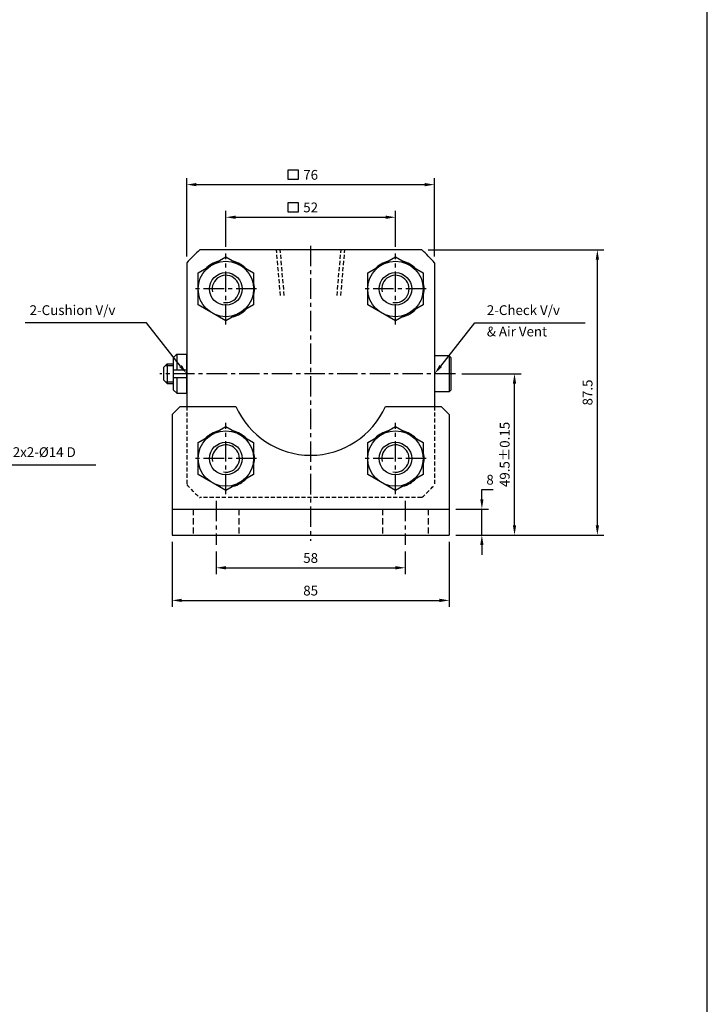
# Model space of a CAD drawing. Extents: x 147 to 7616, y -10167 to 768.
# Drawn here: x 1382 to 1593, y 121 to 423 of the extents above; entities that cross this region are included whole.
import ezdxf

# ---------------------------------------------------------------- set-up
doc = ezdxf.new("R2010")
doc.units = 0
doc.header["$LTSCALE"] = 5
doc.header["$MEASUREMENT"] = 0
doc.header["$PDMODE"] = 34
for name, pattern in [('CENTER', [2, 1.25, -0.25, 0.25, -0.25]), ('CENTERX2', [4, 2.5, -0.5, 0.5, -0.5]), ('HIDDEN', [0.375, 0.25, -0.125])]:
    doc.linetypes.add(name, pattern=pattern)
doc.layers.get('0').update_dxf_attribs({"linetype": 'CONTINUOUS'})
doc.layers.get('Defpoints').update_dxf_attribs({"linetype": 'CONTINUOUS'})
for name, color, linetype in [('CEN', 1, 'CENTERX2'), ('CENTER', 1, 'CENTER'), ('HID', 6, 'HIDDEN'), ('ML', 7, 'CONTINUOUS')]:
    doc.layers.add(name, color=color, linetype=linetype)
doc.styles.add('GHS', font='romans', dxfattribs={"bigfont": 'ghs'})
doc.dimstyles.get("Standard").update_dxf_attribs({"dimtxt": 0.18, "dimasz": 0.18, "dimexe": 0.18, "dimexo": 0.0625, "dimgap": 0.09, "dimtad": 0, "dimtih": 1, "dimtoh": 1, "dimdec": 4, "dimzin": 0, "dimdsep": 46, "dimtxsty": 'Standard', "dimcen": 0.09, "dimadec": 0, "dimazin": 0, "dimtfac": 1, "dimtdec": 4, "dimtofl": 0, "dimtmove": 0, "dimatfit": 0, "dimfxl": 0, "dimtolj": 1, "dimtzin": 0, "dimarcsym": 0})

# ---------------------------------------------------------------- blocks, each defined once
blk = doc.blocks.new('*D36')
at = {"layer": 'Defpoints', "color": 0}
for p in [(1496.91, 362.23), (1444.91, 351.13), (1496.91, 351.13)]:
    blk.add_point(p, dxfattribs=at)
at = {"layer": 'ML', "color": 2, "lineweight": -2}
for p, q in [((1444.91, 353.13), (1444.91, 364.23)), ((1496.91, 353.13), (1496.91, 364.23)), ((1447.91, 362.23), (1493.91, 362.23))]:
    blk.add_line(p, q, dxfattribs=at)
at = {"layer": 'ML', "color": 2}
for points in [[(1447.91, 362.73), (1447.91, 361.73), (1444.91, 362.23)], [(1493.91, 362.73), (1493.91, 361.73), (1496.91, 362.23)]]:
    blk.add_solid(points, dxfattribs=at)
at = {"layer": 'ML', "color": 2, "insert": (1470.91, 365.23), "char_height": 3, "attachment_point": 5, "style": 'GHS'}
blk.add_mtext('\\A1;52', dxfattribs=at)
blk = doc.blocks.new('*D37')
at = {"layer": 'Defpoints', "color": 0}
for p in [(1508.91, 372.23), (1432.91, 348.22), (1508.91, 348.22)]:
    blk.add_point(p, dxfattribs=at)
at = {"layer": 'ML', "color": 2, "lineweight": -2}
for p, q in [((1432.91, 350.22), (1432.91, 374.23)), ((1435.91, 372.23), (1505.91, 372.23)), ((1508.91, 350.22), (1508.91, 374.23))]:
    blk.add_line(p, q, dxfattribs=at)
at = {"layer": 'ML', "color": 2}
for points in [[(1435.91, 372.73), (1435.91, 371.73), (1432.91, 372.23)], [(1505.91, 372.73), (1505.91, 371.73), (1508.91, 372.23)]]:
    blk.add_solid(points, dxfattribs=at)
at = {"layer": 'ML', "color": 2, "insert": (1470.91, 375.23), "char_height": 3, "attachment_point": 5, "style": 'GHS'}
blk.add_mtext('\\A1;76', dxfattribs=at)
blk = doc.blocks.new('*D44')
at = {"layer": 'Defpoints', "color": 0}
for p in [(1441.91, 261.73), (1499.91, 261.73), (1499.91, 254.73)]:
    blk.add_point(p, dxfattribs=at)
at = {"layer": 'ML', "color": 2, "lineweight": -2}
for p, q in [((1441.91, 259.73), (1441.91, 252.73)), ((1499.91, 259.73), (1499.91, 252.73)), ((1444.91, 254.73), (1496.91, 254.73))]:
    blk.add_line(p, q, dxfattribs=at)
at = {"layer": 'ML', "color": 2}
for points in [[(1444.91, 255.23), (1444.91, 254.23), (1441.91, 254.73)], [(1496.91, 255.23), (1496.91, 254.23), (1499.91, 254.73)]]:
    blk.add_solid(points, dxfattribs=at)
at = {"layer": 'ML', "color": 2, "insert": (1470.91, 257.73), "char_height": 3, "attachment_point": 5, "style": 'GHS'}
blk.add_mtext('\\A1;58', dxfattribs=at)
blk = doc.blocks.new('*D45')
at = {"layer": 'Defpoints', "color": 0}
for p in [(1428.41, 264.73), (1513.41, 264.73), (1513.41, 244.73)]:
    blk.add_point(p, dxfattribs=at)
at = {"layer": 'ML', "color": 2, "lineweight": -2}
for p, q in [((1428.41, 262.73), (1428.41, 242.73)), ((1513.41, 262.73), (1513.41, 242.73)), ((1431.41, 244.73), (1510.41, 244.73))]:
    blk.add_line(p, q, dxfattribs=at)
at = {"layer": 'ML', "color": 2}
for points in [[(1431.41, 245.23), (1431.41, 244.23), (1428.41, 244.73)], [(1510.41, 245.23), (1510.41, 244.23), (1513.41, 244.73)]]:
    blk.add_solid(points, dxfattribs=at)
at = {"layer": 'ML', "color": 2, "insert": (1470.91, 247.73), "char_height": 3, "attachment_point": 5, "style": 'GHS'}
blk.add_mtext('\\A1;85', dxfattribs=at)
blk = doc.blocks.new('*D46')
at = {"layer": 'Defpoints', "color": 0}
for p in [(1513.41, 272.73), (1523.41, 272.73), (1513.41, 264.73)]:
    blk.add_point(p, dxfattribs=at)
at = {"layer": 'ML', "color": 2, "lineweight": -2}
for p, q in [((1523.41, 275.73), (1523.41, 278.73)), ((1523.41, 278.73), (1526.91, 278.73)), ((1515.41, 272.73), (1525.41, 272.73)), ((1523.41, 264.73), (1523.41, 272.73)), ((1515.41, 264.73), (1525.41, 264.73)), ((1523.41, 261.73), (1523.41, 258.73))]:
    blk.add_line(p, q, dxfattribs=at)
at = {"layer": 'ML', "color": 2}
for points in [[(1522.91, 275.73), (1523.91, 275.73), (1523.41, 272.73)], [(1522.91, 261.73), (1523.91, 261.73), (1523.41, 264.73)]]:
    blk.add_solid(points, dxfattribs=at)
at = {"layer": 'ML', "color": 2, "insert": (1525.91, 281.73), "char_height": 3, "attachment_point": 5, "style": 'GHS'}
blk.add_mtext('\\A1;8', dxfattribs=at)
blk = doc.blocks.new('*D47')
at = {"layer": 'Defpoints', "color": 0}
for p in [(1515.27, 314.23), (1533.41, 314.23), (1513.41, 264.73)]:
    blk.add_point(p, dxfattribs=at)
at = {"layer": 'ML', "color": 2, "lineweight": -2}
for p, q in [((1517.27, 314.23), (1535.41, 314.23)), ((1533.41, 267.73), (1533.41, 311.23)), ((1515.41, 264.73), (1535.41, 264.73))]:
    blk.add_line(p, q, dxfattribs=at)
at = {"layer": 'ML', "color": 2}
for points in [[(1532.91, 311.23), (1533.91, 311.23), (1533.41, 314.23)], [(1532.91, 267.73), (1533.91, 267.73), (1533.41, 264.73)]]:
    blk.add_solid(points, dxfattribs=at)
at = {"layer": 'ML', "color": 2, "insert": (1530.41, 289.48), "char_height": 3, "attachment_point": 5, "rotation": 90, "style": 'GHS'}
blk.add_mtext('\\A1;49.5%%P0.15', dxfattribs=at)
blk = doc.blocks.new('*D48')
at = {"layer": 'Defpoints', "color": 0}
for p in [(1504.95, 352.23), (1558.81, 352.23), (1513.41, 264.73)]:
    blk.add_point(p, dxfattribs=at)
at = {"layer": 'ML', "color": 2, "lineweight": -2}
for p, q in [((1506.95, 352.23), (1560.81, 352.23)), ((1558.81, 267.73), (1558.81, 349.23)), ((1515.41, 264.73), (1560.81, 264.73))]:
    blk.add_line(p, q, dxfattribs=at)
at = {"layer": 'ML', "color": 2}
for points in [[(1558.31, 349.23), (1559.31, 349.23), (1558.81, 352.23)], [(1558.31, 267.73), (1559.31, 267.73), (1558.81, 264.73)]]:
    blk.add_solid(points, dxfattribs=at)
at = {"layer": 'ML', "color": 2, "insert": (1555.81, 308.48), "char_height": 3, "attachment_point": 5, "rotation": 90, "style": 'GHS'}
blk.add_mtext('\\A1;87.5', dxfattribs=at)

msp = doc.modelspace()

# ---------------------------------------------------------------- linework, layer by layer
msp.add_line((1592.517, -526.142), (1592.517, 767.858))
at = {"layer": 'CEN', "color": 1, "linetype": 'CENTER'}
for p, q in [((1441.912, 275.235), (1441.912, 261.735)), ((1499.912, 275.235), (1499.912, 261.735))]:
    msp.add_line(p, q, dxfattribs=at)
at = {"layer": 'CENTER'}
for p, q in [((1444.912, 329.339), (1444.912, 351.13)), ((1496.912, 329.339), (1496.912, 351.13)), ((1454.361, 340.235), (1435.463, 340.235)), ((1506.361, 340.235), (1487.463, 340.235)), ((1444.912, 277.339), (1444.912, 299.13)), ((1496.912, 277.339), (1496.912, 299.13)), ((1454.361, 288.235), (1435.463, 288.235)), ((1506.361, 288.235), (1487.463, 288.235))]:
    msp.add_line(p, q, dxfattribs=at)
at = {"layer": 'HID', "color": 6, "linetype": 'HIDDEN', "ltscale": 1.5}
for p, q in [((1434.912, 272.735), (1434.912, 264.735)), ((1448.912, 272.735), (1448.912, 264.735)), ((1492.912, 272.735), (1492.912, 264.735)), ((1506.912, 272.735), (1506.912, 264.735))]:
    msp.add_line(p, q, dxfattribs=at)
at = {"layer": 'ML', "color": 1, "linetype": 'CENTER'}
for p, q in [((1470.912, 353.501), (1470.912, 263.024)), ((1515.272, 314.235), (1424.666, 314.235))]:
    msp.add_line(p, q, dxfattribs=at)
at = {"layer": 'ML'}
for p, q in [((1504.949, 352.235), (1436.92, 352.235)), ((1432.912, 348.224), (1432.912, 304.235)), ((1508.912, 348.275), (1508.912, 304.235)), ((1428.912, 319.235), (1429.912, 320.235)), ((1429.912, 320.235), (1429.912, 315.425)), ((1429.912, 320.235), (1432.912, 320.235)), ((1432.912, 308.235), (1432.912, 320.235)), ((1425.912, 316.235), (1426.912, 317.235)), ((1426.912, 317.235), (1426.912, 311.235)), ((1426.912, 317.235), (1428.912, 317.235)), ((1428.912, 309.235), (1428.912, 319.235)), ((1513.412, 319.735), (1513.412, 308.735)), ((1513.412, 319.735), (1513.912, 319.235)), ((1513.912, 319.235), (1513.912, 309.235)), ((1425.912, 312.235), (1425.912, 316.235)), ((1428.912, 315.425), (1432.912, 315.425)), ((1425.912, 312.235), (1426.912, 311.235)), ((1426.912, 311.235), (1428.912, 311.235)), ((1428.912, 313.044), (1432.912, 313.044)), ((1429.912, 313.044), (1429.912, 308.235)), ((1428.912, 309.235), (1429.912, 308.235)), ((1429.912, 308.235), (1432.912, 308.235)), ((1513.412, 308.735), (1513.912, 309.235)), ((1430.912, 304.235), (1428.412, 301.735)), ((1430.912, 304.235), (1447.999, 304.235)), ((1493.824, 304.235), (1510.912, 304.235)), ((1510.912, 304.235), (1513.412, 301.735)), ((1428.412, 301.735), (1428.412, 264.735)), ((1513.412, 301.735), (1513.412, 264.735)), ((1428.412, 272.735), (1513.412, 272.735)), ((1428.412, 264.735), (1513.412, 264.735))]:
    msp.add_line(p, q, dxfattribs=at)
at = {"layer": 'ML', "color": 6, "linetype": 'HIDDEN'}
for p, q in [((1461.659, 338.235), (1460.434, 352.235)), ((1462.821, 338.235), (1461.596, 352.235)), ((1479.002, 338.235), (1480.227, 352.235)), ((1480.164, 338.235), (1481.389, 352.235)), ((1432.912, 304.235), (1432.912, 280.246)), ((1508.912, 304.235), (1508.912, 280.194)), ((1504.949, 276.235), (1436.92, 276.235))]:
    msp.add_line(p, q, dxfattribs=at)
at = {"layer": 'ML', "color": 7, "linetype": 'Continuous'}
for p, q in [((1513.412, 319.735), (1508.912, 319.735)), ((1513.412, 308.735), (1508.912, 308.735))]:
    msp.add_line(p, q, dxfattribs=at)
at = {"layer": 'ML', "color": 2}
for p, q in [((1426.412, 316.735), (1428.912, 316.735)), ((1426.412, 311.735), (1428.912, 311.735))]:
    msp.add_line(p, q, dxfattribs=at)
for points in [[(1464.062, 376.759), (1467.062, 376.759), (1467.062, 373.759), (1464.062, 373.759)], [(1464.062, 366.759), (1467.062, 366.759), (1467.062, 363.759), (1464.062, 363.759)]]:
    msp.add_lwpolyline(points, close=True, dxfattribs=at)
at = {"layer": 'ML'}
for points in [[(1436.412, 335.327), (1436.412, 345.142), (1444.912, 350.05), (1453.412, 345.142), (1453.412, 335.327), (1444.912, 330.42), (1436.412, 335.327)], [(1488.412, 335.327), (1488.412, 345.142), (1496.912, 350.05), (1505.412, 345.142), (1505.412, 335.327), (1496.912, 330.42), (1488.412, 335.327)], [(1436.412, 283.327), (1436.412, 293.142), (1444.912, 298.05), (1453.412, 293.142), (1453.412, 283.327), (1444.912, 278.42), (1436.412, 283.327)], [(1488.412, 283.327), (1488.412, 293.142), (1496.912, 298.05), (1505.412, 293.142), (1505.412, 283.327), (1496.912, 278.42), (1488.412, 283.327)]]:
    msp.add_lwpolyline(points, dxfattribs=at)
at = {"layer": 'ML', "color": 2}
for points in [[(1431.05, 316.587), (1420.599, 329.798), (1418.399, 329.798), (1383.424, 329.798)], [(1510.773, 316.587), (1521.224, 329.798), (1523.424, 329.798), (1555.067, 329.798)]]:
    msp.add_lwpolyline(points, dxfattribs=at)
at = {"layer": 'ML'}
for centre, radius in [((1444.912, 340.235), 8.5), ((1496.912, 340.235), 8.5), ((1444.912, 340.235), 5), ((1496.912, 340.235), 5), ((1444.912, 288.235), 8.5), ((1496.912, 288.235), 8.5), ((1444.912, 288.235), 5), ((1496.912, 288.235), 5)]:
    msp.add_circle(centre, radius, dxfattribs=at)
for centre, radius, start, end in [((1470.935, 314.235), 51, 131.83248, 138.20623), ((1470.935, 314.235), 51, 41.87116, 48.16752), ((1444.912, 340.235), 8.8, 104.99629, 135.00371), ((1444.912, 340.235), 8.8, 44.99629, 75.00371), ((1496.912, 340.235), 8.8, 104.99629, 135.00371), ((1496.912, 340.235), 8.8, 44.99629, 75.00371), ((1444.912, 340.235), 8.8, 344.99629, 15.00371), ((1496.912, 340.235), 8.8, 344.99629, 15.00371), ((1444.912, 340.235), 8.8, 284.99629, 315.00371), ((1496.912, 340.235), 8.8, 284.99629, 315.00371), ((1470.912, 314.235), 25, 203.57818, 336.42182), ((1444.912, 288.235), 8.8, 104.99629, 135.00371), ((1444.912, 288.235), 8.8, 44.99629, 75.00371), ((1496.912, 288.235), 8.8, 104.99629, 135.00371), ((1496.912, 288.235), 8.8, 44.99629, 75.00371), ((1444.912, 288.235), 8.8, 344.99629, 15.00371), ((1496.912, 288.235), 8.8, 344.99629, 15.00371), ((1444.912, 288.235), 8.8, 284.99629, 315.00371), ((1496.912, 288.235), 8.8, 284.99629, 315.00371)]:
    msp.add_arc(centre, radius, start, end, dxfattribs=at)
at = {"layer": 'ML', "color": 2}
for centre in [(1444.912, 340.235), (1496.912, 340.235), (1444.912, 288.235), (1496.912, 288.235)]:
    msp.add_arc(centre, 4.188, 259.50169, 192.71383, dxfattribs=at)
at = {"layer": 'ML', "color": 6, "linetype": 'HIDDEN'}
for start, end in [(221.79377, 228.16752), (311.83248, 318.12884)]:
    msp.add_arc((1470.935, 314.235), 51, start, end, dxfattribs=at)
at = {"layer": 'ML', "color": 2}
for points in [[(1430.658, 316.277), (1432.912, 314.235), (1431.442, 316.898)], [(1511.165, 316.277), (1508.912, 314.235), (1510.381, 316.898)]]:
    msp.add_solid(points, dxfattribs=at)

# ---------------------------------------------------------------- texts
at = {"layer": 'ML', "color": 2, "char_height": 3, "attachment_point": 7, "style": 'GHS'}
for s, insert in [('2-Cushion V/v', (1384.751, 331.298)), ('2-Check V/v', (1524.924, 331.298)), ('& Air Vent', (1524.924, 324.744)), ('2x2-%%c14 D', (1379.59, 287.758))]:
    msp.add_mtext(s, dxfattribs=dict(at, insert=insert))

# ---------------------------------------------------------------- dimensions: what is measured, and where the dimension line sits
at = {"layer": 'ML'}
for base, p1, p2, picture, middle in [((1508.912, 372.235), (1432.912, 348.224), (1508.912, 348.224), '*D37', (1470.912, 375.235)), ((1496.912, 362.235), (1444.912, 351.13), (1496.912, 351.13), '*D36', (1470.912, 365.235)), ((1513.412, 244.735), (1428.412, 264.735), (1513.412, 264.735), '*D45', (1470.912, 247.735)), ((1499.912, 254.735), (1441.912, 261.735), (1499.912, 261.735), '*D44', (1470.912, 257.735))]:
    dim = msp.add_linear_dim(base=base, p1=p1, p2=p2, dimstyle='Standard', override={"dimtxt": 3, "dimasz": 3, "dimexe": 2, "dimexo": 2, "dimgap": 1.5, "dimtad": 1, "dimtih": 0, "dimdec": 2, "dimzin": 8, "dimtxsty": 'GHS', "dimclrd": 2, "dimclre": 2, "dimclrt": 2, "dimadec": 2, "dimtp": 0.1, "dimtm": 0.2, "dimtfac": 0.666667, "dimtdec": 2, "dimtofl": 1, "dimtvp": 2}, dxfattribs=at)
    dim.commit()
    dim.dimension.update_dxf_attribs({"geometry": picture, "text_midpoint": middle})
for base, p2, picture, middle in [((1558.815, 352.235), (1504.949, 352.235), '*D48', (1555.815, 308.485)), ((1523.412, 272.735), (1513.412, 272.735), '*D46', (1525.912, 281.735))]:
    dim = msp.add_linear_dim(base=base, p1=(1513.412, 264.735), p2=p2, angle=90, dimstyle='Standard', override={"dimtxt": 3, "dimasz": 3, "dimexe": 2, "dimexo": 2, "dimgap": 1.5, "dimtad": 1, "dimtih": 0, "dimdec": 2, "dimzin": 8, "dimtxsty": 'GHS', "dimclrd": 2, "dimclre": 2, "dimclrt": 2, "dimadec": 2, "dimtp": 0.1, "dimtm": 0.2, "dimtfac": 0.666667, "dimtdec": 2, "dimtofl": 1, "dimtvp": 2}, dxfattribs=at)
    dim.commit()
    dim.dimension.update_dxf_attribs({"geometry": picture, "text_midpoint": middle})
dim = msp.add_linear_dim(base=(1533.412, 314.235), p1=(1513.412, 264.735), p2=(1515.272, 314.235), angle=90, text='<>%%P0.15', dimstyle='Standard', override={"dimtxt": 3, "dimasz": 3, "dimexe": 2, "dimexo": 2, "dimgap": 1.5, "dimtad": 1, "dimtih": 0, "dimdec": 2, "dimzin": 8, "dimtxsty": 'GHS', "dimclrd": 2, "dimclre": 2, "dimclrt": 2, "dimadec": 2, "dimtp": 0.1, "dimtm": 0.2, "dimtfac": 0.666667, "dimtdec": 2, "dimtofl": 1, "dimtvp": 2}, dxfattribs=at)
dim.commit()
dim.dimension.update_dxf_attribs({"geometry": '*D47', "text_midpoint": (1530.412, 289.485)})

# ---------------------------------------------------------------- leaders
at = {"layer": 'ML', "annotation_type": 0, "has_hookline": 1, "hookline_direction": 0, "text_width": 25.429}
msp.add_leader([(1364.999, 272.235), (1376.716, 286.258), (1378.09, 286.258)], dimstyle='Standard', override={"dimtxt": 3, "dimasz": 3, "dimexe": 2, "dimexo": 2, "dimgap": 1.5, "dimtad": 1, "dimtih": 0, "dimdec": 2, "dimzin": 8, "dimtxsty": 'GHS', "dimclrd": 2, "dimclre": 2, "dimclrt": 2, "dimadec": 2, "dimtp": 0.1, "dimtm": 0.2, "dimtfac": 0.666667, "dimtdec": 2, "dimtofl": 1, "dimtvp": 2}, dxfattribs=at)

doc.saveas('drawing.dxf')
